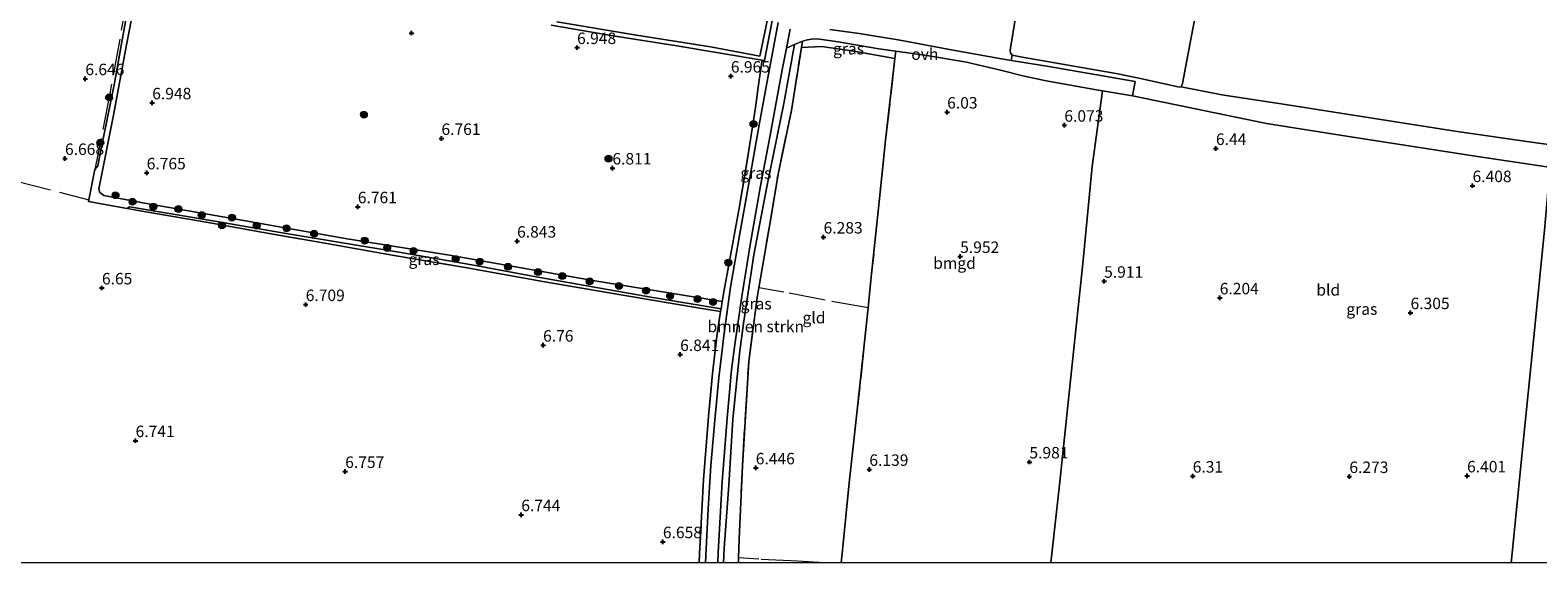
# Model space of a CAD drawing. Units: metres. Extents: x 201631 to 210008, y 468748 to 475003.
# Drawn here: x 207926 to 208254, y 468750 to 468866 of the extents above; entities that cross this region are included whole.
import ezdxf
from ezdxf.enums import TextEntityAlignment as Align

# ---------------------------------------------------------------- set-up
doc = ezdxf.new("R2010")
doc.units = ezdxf.units.M
doc.linetypes.add('IE-TERREINAFSCHEIDING', pattern=[10, 8, -2])
doc.layers.get('0').update_dxf_attribs({"lineweight": 25})
for name, color, linetype, lineweight in [('B-ME-GR-BOMENSTRUIKEN-GV-B6', 93, 'Continuous', 18), ('B-ME-GR-BOOM-S-B1', 93, 'Continuous', 18), ('B-ME-GR-STRUIKEN-GV-B6', 93, 'Continuous', 18), ('B-ME-IE-GRASLAND-GV-B6', 93, 'Continuous', 18), ('B-ME-IE-GRONDWERKLIJN-GROND_INGERICHT-GV-B6', 253, 'Continuous', 18), ('B-ME-IE-TERREINAFSCHEIDING-DOORGANG-L-B1', 8, 'IE-TERREINAFSCHEIDING-KUNSTMATIG-OPEN', 18), ('B-ME-IE-TERREINAFSCHEIDING-RASTERHEKWERK-L-B1', 8, 'IE-TERREINAFSCHEIDING', 18), ('B-ME-VH-VERH_SOORT-BITUMEN-GV-B6', 8, 'IE-TERREINAFSCHEIDING-NATUURLIJK-HOUTWAL', 18), ('B-ME-VH-VERH_SOORT-ONVERHARD-GV-B6', 8, 'Continuous', 18)]:
    doc.layers.add(name, color=color, linetype=linetype, lineweight=lineweight)
doc.layers.add('B-ME-GW-HOOGTEPUNT-S-B1', color=10, linetype='Continuous')
doc.styles.add('NLCS-ISO', font='NLCS-ISO.TTF')
doc.linetypes.add('IE-TERREINAFSCHEIDING-KUNSTMATIG-OPEN', pattern='A,7,-1.5,[67,NLCS.SHX,S=0.75,R=0,X=0,Y=0],-1.5', length=10)
doc.linetypes.add('IE-TERREINAFSCHEIDING-NATUURLIJK-HOUTWAL', pattern='A,7,-1.5,[67,NLCS.SHX,S=0.75,R=45,X=0,Y=0],-1.5,7,-1.5,[70,NLCS.SHX,S=0.75,R=0,X=0,Y=0],-1.5', length=20)

# ---------------------------------------------------------------- blocks, each defined once
blk = doc.blocks.new('hoogtepunt')
for p, q in [((-0.5, 0), (0.5, 0)), ((0, 0.5), (0, -0.5))]:
    blk.add_line(p, q)
blk = doc.blocks.new('boom')
h = blk.add_hatch(color=256)
edge = h.paths.add_edge_path()
edge.add_arc((0, 0), 0.75, 0, 360)
blk.add_circle((0, 0), 0.75)

msp = doc.modelspace()

# ---------------------------------------------------------------- linework, layer by layer
at = {"layer": 'B-ME-GR-BOMENSTRUIKEN-GV-B6'}
msp.add_polyline3d([(208076.7203, 468750, 6.9065), (208076.8721, 468753.2307, 6.8982), (208077.8862, 468766.9572, 6.9029), (208078.7645, 468781.2819, 6.9638), (208080.3062, 468796.2055, 6.9918), (208081.0718, 468802.1743, 7.0082), (208083.3572, 468817.1042, 7.0106), (208086.1803, 468831.9034, 7.0966), (208089.8825, 468850.0999, 7.1318), (208092.1965, 468862.9, 7.0673), (208093.9186, 468863.6737, 6.8766), (208093.6894, 468862.2461, 6.8477), (208091.5283, 468848.5703, 6.636), (208088.6832, 468835.0697, 6.8058), (208086.8009, 468823.8236, 6.722), (208084.4413, 468809.9229, 6.632), (208084.0833, 468807.8138, 6.6184), (208082.227, 468793.896, 6.6074), (208080.8335, 468771.1412, 6.5941), (208080.1291, 468755.2264, 6.6477), (208080.0056, 468751.0884, 6.6585), (208079.9731, 468750, 6.6613), (208076.7203, 468750, 6.9065)], dxfattribs=at)
msp.add_polyline3d([(208076.7203, 468750, 6.9065), (208076.8721, 468753.2307, 6.8982), (208077.8862, 468766.9572, 6.9029), (208078.7645, 468781.2819, 6.9638), (208080.3062, 468796.2055, 6.9918), (208081.0718, 468802.1743, 7.0082), (208083.3572, 468817.1042, 7.0106), (208086.1803, 468831.9034, 7.0966), (208089.8825, 468850.0999, 7.1318), (208092.1965, 468862.9, 7.0673), (208093.9186, 468863.6737, 6.8766), (208093.6894, 468862.2461, 6.8477), (208091.5283, 468848.5703, 6.636), (208088.6832, 468835.0697, 6.8058), (208086.8009, 468823.8236, 6.722), (208084.4413, 468809.9229, 6.632), (208084.0833, 468807.8138, 6.6184), (208082.227, 468793.896, 6.6074), (208080.8335, 468771.1412, 6.5941), (208080.1291, 468755.2264, 6.6477), (208080.0056, 468751.0884, 6.6585), (208079.9731, 468750, 6.6613), (208076.7203, 468750, 6.9065)], dxfattribs=at)
at = {"layer": 'B-ME-GR-STRUIKEN-GV-B6'}
for points in [[(207949.2582, 468876.7631, 6.9309), (207946.6053, 468862.8945, 6.7976), (207943.7978, 468847.5527, 6.8899), (207940.5843, 468831.472, 6.9207), (207940.7991, 468830.6814, 6.9207), (207941.6496, 468830.0146, 6.9207), (207950.9722, 468828.3005, 6.8523), (207968.8064, 468825.1526, 6.8181), (207994.7337, 468820.6095, 6.8523), (208016.9707, 468817.0499, 6.9241), (208048.2385, 468811.5283, 6.9515), (208076.447, 468806.9601, 7.1955), (208076.1955, 468805.3539, 7.204), (208060.8668, 468807.9073, 6.8723), (208035.8989, 468812.3367, 6.9416), (208021.8712, 468814.8958, 6.9718), (208006.3799, 468817.5802, 6.9688), (207981.406, 468821.7488, 6.9205), (207965.4027, 468824.4812, 6.8633), (207947.2591, 468827.5419, 6.8301), (207946.7322, 468827.2281, 6.8192)], [(208040.3806, 468867.8721, 6.8485), (208057.7425, 468864.9498, 6.8377), (208073.8832, 468862.4318, 6.9835), (208084.6787, 468860.4118, 6.9907), (208087.8559, 468875.7922, 7.0753)], [(207946.7322, 468827.2281, 6.8192), (207938.3555, 468828.7342, 6.8526), (207938.4188, 468829.0699, 6.8794), (207939.7226, 468835.7135, 6.9147), (207940.3441, 468836.4927, 6.9027), (207940.8823, 468839.198, 6.9085), (207944.0026, 468854.5415, 6.9929), (207947.1956, 468872.469, 7.011)], [(208088.0608, 468871.8845, 7.098), (208085.6712, 468859.4755, 7.1079), (208085.1881, 468859.555, 7.1071)], [(208085.1881, 468859.555, 7.1071), (208066.5783, 468862.6146, 7.0782), (208052.6982, 468864.7876, 7.0361), (208039.1826, 468867.1699, 6.9495)]]:
    msp.add_polyline3d(points, dxfattribs=at)
at = {"layer": 'B-ME-IE-GRASLAND-GV-B6'}
for points in [[(208072.8171, 468750, 7.0555), (208071.4059, 468750, 6.9568), (208071.4932, 468751.9387, 6.9487), (208072.3624, 468768.1329, 6.946), (208073.5226, 468782.742, 7.0723), (208074.3537, 468791.2646, 7.0064), (208075.3649, 468799.9072, 7.2097), (208076.0998, 468804.7265, 7.2046), (208076.1955, 468805.3539, 7.204), (208076.447, 468806.9601, 7.1955), (208076.8589, 468809.3928, 7.1512), (208080.1316, 468827.2814, 7.2354), (208082.0284, 468838.5389, 7.2612), (208083.7148, 468849.2413, 7.0967), (208084.5008, 468855.2068, 7.1124), (208085.1881, 468859.555, 7.1071), (208085.6712, 468859.4755, 7.1079), (208088.0608, 468871.8845, 7.098)], [(208072.8171, 468750, 7.0555), (208071.4059, 468750, 6.9568), (208071.4932, 468751.9387, 6.9487), (208072.3624, 468768.1329, 6.946), (208073.5226, 468782.742, 7.0723), (208074.3537, 468791.2646, 7.0064), (208075.3649, 468799.9072, 7.2097), (208076.0998, 468804.7265, 7.2046), (208076.1955, 468805.3539, 7.204), (208076.447, 468806.9601, 7.1955), (208076.8589, 468809.3928, 7.1512), (208080.1316, 468827.2814, 7.2354), (208082.0284, 468838.5389, 7.2612), (208083.7148, 468849.2413, 7.0967), (208084.5008, 468855.2068, 7.1124), (208085.1881, 468859.555, 7.1071), (208085.6712, 468859.4755, 7.1079), (208088.0608, 468871.8845, 7.098)], [(208088.6663, 468867.7171, 7.3062), (208086.4161, 468855.6646, 7.36), (208084.5192, 468845.4637, 7.3165), (208082.4386, 468833.902, 7.2751), (208080.2102, 468821.2906, 7.2772), (208078.2861, 468810.0563, 7.271), (208076.8788, 468800.0593, 7.1986), (208075.7311, 468790.3074, 7.1261), (208074.9222, 468781.9025, 7.1302), (208073.9998, 468771.2024, 7.0853), (208073.4019, 468761.7825, 7.0803), (208072.8922, 468751.5182, 7.0553), (208072.8171, 468750, 7.0555)], [(208088.6663, 468867.7171, 7.3062), (208086.4161, 468855.6646, 7.36), (208084.5192, 468845.4637, 7.3165), (208082.4386, 468833.902, 7.2751), (208080.2102, 468821.2906, 7.2772), (208078.2861, 468810.0563, 7.271), (208076.8788, 468800.0593, 7.1986), (208075.7311, 468790.3074, 7.1261), (208074.9222, 468781.9025, 7.1302), (208073.9998, 468771.2024, 7.0853), (208073.4019, 468761.7825, 7.0803), (208072.8922, 468751.5182, 7.0553), (208072.8171, 468750, 7.0555)], [(208076.7203, 468750, 6.9065), (208075.4989, 468750, 7.0173), (208075.5951, 468752.2358, 7.0129), (208076.4082, 468767.6288, 7.0129), (208077.4919, 468781.4882, 7.0636), (208078.4657, 468792.0612, 7.0927), (208079.2334, 468798.0737, 7.1101), (208080.6842, 468807.9974, 7.1662), (208082.6126, 468819.7151, 7.1759), (208084.775, 468832.1245, 7.2068), (208086.7488, 468842.395, 7.2455), (208089.5369, 468857.4361, 7.2552), (208090.4289, 468862.1058, 7.2629), (208092.1965, 468862.9, 7.0673), (208089.8825, 468850.0999, 7.1318), (208086.1803, 468831.9034, 7.0966), (208083.3572, 468817.1042, 7.0106), (208081.0718, 468802.1743, 7.0082), (208080.3062, 468796.2055, 6.9918), (208078.7645, 468781.2819, 6.9638), (208077.8862, 468766.9572, 6.9029), (208076.8721, 468753.2307, 6.8982), (208076.7203, 468750, 6.9065)], [(208076.7203, 468750, 6.9065), (208075.4989, 468750, 7.0173), (208075.5951, 468752.2358, 7.0129), (208076.4082, 468767.6288, 7.0129), (208077.4919, 468781.4882, 7.0636), (208078.4657, 468792.0612, 7.0927), (208079.2334, 468798.0737, 7.1101), (208080.6842, 468807.9974, 7.1662), (208082.6126, 468819.7151, 7.1759), (208084.775, 468832.1245, 7.2068), (208086.7488, 468842.395, 7.2455), (208089.5369, 468857.4361, 7.2552), (208090.4289, 468862.1058, 7.2629), (208092.1965, 468862.9, 7.0673), (208089.8825, 468850.0999, 7.1318), (208086.1803, 468831.9034, 7.0966), (208083.3572, 468817.1042, 7.0106), (208081.0718, 468802.1743, 7.0082), (208080.3062, 468796.2055, 6.9918), (208078.7645, 468781.2819, 6.9638), (208077.8862, 468766.9572, 6.9029), (208076.8721, 468753.2307, 6.8982), (208076.7203, 468750, 6.9065)], [(208093.9186, 468863.6737, 6.8766), (208095.0458, 468863.9654, 6.8062), (208096.324, 468864.1446, 6.7253), (208097.6277, 468864.1002, 6.6626), (208101.7147, 468863.4872, 6.54), (208110.6116, 468862.0239, 6.3573), (208114.2715, 468861.509, 6.3306), (208114.0718, 468859.8856, 6.3793), (208105.569, 468861.4011, 6.4999), (208098.1354, 468862.5042, 6.6657), (208093.6894, 468862.2461, 6.8477), (208093.9186, 468863.6737, 6.8766)], [(208257.6583, 468836.0804, 6.5911), (208241.0457, 468838.4964, 6.5911), (208212.4761, 468842.9303, 6.3643), (208195.0698, 468845.7012, 6.4557), (208165.8769, 468851.7434, 6.3364), (208166.4208, 468854.8858, 6.3729), (208156.005, 468856.6965, 6.2189), (208147.2175, 468858.2083, 6.1772), (208139.4312, 468859.4569, 6.1915), (208139.6067, 468860.5961, 6.1067), (208141.4585, 468860.2647, 6.1477), (208154.7587, 468857.8943, 6.1571), (208162.2858, 468856.6265, 6.2201), (208167.2131, 468855.6022, 6.3493), (208176.1217, 468853.6498, 6.5099), (208176.4775, 468853.7255, 6.5099), (208185.3478, 468851.9708, 6.5105), (208198.2622, 468850.0131, 6.3636), (208217.6579, 468846.9707, 6.3492), (208236.5976, 468843.9877, 6.4817), (208253.8761, 468841.5019, 6.5537), (208273.143, 468838.8576, 6.7841)], [(208257.6583, 468836.0804, 6.5911), (208241.0457, 468838.4964, 6.5911), (208212.4761, 468842.9303, 6.3643), (208195.0698, 468845.7012, 6.4557), (208165.8769, 468851.7434, 6.3364), (208166.4208, 468854.8858, 6.3729), (208156.005, 468856.6965, 6.2189), (208147.2175, 468858.2083, 6.1772), (208139.4312, 468859.4569, 6.1915), (208139.6067, 468860.5961, 6.1067), (208141.4585, 468860.2647, 6.1477), (208154.7587, 468857.8943, 6.1571), (208162.2858, 468856.6265, 6.2201), (208167.2131, 468855.6022, 6.3493), (208176.1217, 468853.6498, 6.5099), (208176.4775, 468853.7255, 6.5099), (208185.3478, 468851.9708, 6.5105), (208198.2622, 468850.0131, 6.3636), (208217.6579, 468846.9707, 6.3492), (208236.5976, 468843.9877, 6.4817), (208253.8761, 468841.5019, 6.5537), (208273.143, 468838.8576, 6.7841)], [(207946.7322, 468827.2281, 6.8192), (207947.2591, 468827.5419, 6.8301), (207965.4027, 468824.4812, 6.8633), (207981.406, 468821.7488, 6.9205), (208006.3799, 468817.5802, 6.9688), (208021.8712, 468814.8958, 6.9718), (208035.8989, 468812.3367, 6.9416), (208060.8668, 468807.9073, 6.8723), (208076.1955, 468805.3539, 7.204), (208076.0998, 468804.7265, 7.2046), (208071.5493, 468805.5125, 7.0174), (208055.1987, 468808.2814, 6.9134), (208037.3686, 468811.3252, 6.851), (208020.3944, 468814.3647, 6.9134), (208004.4871, 468817.0594, 6.8198), (207989.7966, 468819.6596, 6.851), (207976.4401, 468821.9748, 6.799), (207964.3752, 468824.1693, 6.799), (207949.1826, 468826.7875, 6.8094), (207946.7322, 468827.2281, 6.8192)]]:
    msp.add_polyline3d(points, dxfattribs=at)
at = {"layer": 'B-ME-IE-GRONDWERKLIJN-GROND_INGERICHT-GV-B6'}
for points in [[(208039.1826, 468867.1699, 6.9495), (208052.6982, 468864.7876, 7.0361), (208066.5783, 468862.6146, 7.0782), (208085.1881, 468859.555, 7.1071), (208084.5008, 468855.2068, 7.1124), (208083.7148, 468849.2413, 7.0967), (208082.0284, 468838.5389, 7.2612), (208080.1316, 468827.2814, 7.2354), (208076.8589, 468809.3928, 7.1512), (208076.447, 468806.9601, 7.1955), (208048.2385, 468811.5283, 6.9515), (208016.9707, 468817.0499, 6.9241), (207994.7337, 468820.6095, 6.8523), (207968.8064, 468825.1526, 6.8181), (207950.9722, 468828.3005, 6.8523), (207941.6496, 468830.0146, 6.9207), (207940.7991, 468830.6814, 6.9207), (207940.5843, 468831.472, 6.9207), (207943.7978, 468847.5527, 6.8899), (207946.6053, 468862.8945, 6.7976), (207949.2582, 468876.7631, 6.9309)], [(208039.1826, 468867.1699, 6.9495), (208052.6982, 468864.7876, 7.0361), (208066.5783, 468862.6146, 7.0782), (208085.1881, 468859.555, 7.1071), (208084.5008, 468855.2068, 7.1124), (208083.7148, 468849.2413, 7.0967), (208082.0284, 468838.5389, 7.2612), (208080.1316, 468827.2814, 7.2354), (208076.8589, 468809.3928, 7.1512), (208076.447, 468806.9601, 7.1955), (208048.2385, 468811.5283, 6.9515), (208016.9707, 468817.0499, 6.9241), (207994.7337, 468820.6095, 6.8523), (207968.8064, 468825.1526, 6.8181), (207950.9722, 468828.3005, 6.8523), (207941.6496, 468830.0146, 6.9207), (207940.7991, 468830.6814, 6.9207), (207940.5843, 468831.472, 6.9207), (207943.7978, 468847.5527, 6.8899), (207946.6053, 468862.8945, 6.7976), (207949.2582, 468876.7631, 6.9309)], [(208087.8559, 468875.7922, 7.0753), (208084.6787, 468860.4118, 6.9907), (208073.8832, 468862.4318, 6.9835), (208057.7425, 468864.9498, 6.8377), (208040.3806, 468867.8721, 6.8485)], [(208180.9893, 468876.4923, 6.1496), (208178.6724, 468864.4704, 6.165), (208176.7502, 468854.4531, 6.4048), (208176.4775, 468853.7255, 6.5099), (208176.1217, 468853.6498, 6.5099), (208167.2131, 468855.6022, 6.3493), (208162.2858, 468856.6265, 6.2201), (208154.7587, 468857.8943, 6.1571), (208141.4585, 468860.2647, 6.1477), (208139.6067, 468860.5961, 6.1067), (208139.2762, 468861.0927, 6.1036), (208139.2352, 468861.6956, 6.0689), (208141.0789, 468873.2913, 5.9492)], [(208273.143, 468838.8576, 6.7841), (208253.8761, 468841.5019, 6.5537), (208236.5976, 468843.9877, 6.4817), (208217.6579, 468846.9707, 6.3492), (208198.2622, 468850.0131, 6.3636), (208185.3478, 468851.9708, 6.5105), (208176.4775, 468853.7255, 6.5099), (208176.7502, 468854.4531, 6.4048), (208178.6724, 468864.4704, 6.165), (208180.9893, 468876.4923, 6.1496)], [(208273.143, 468838.8576, 6.7841), (208253.8761, 468841.5019, 6.5537), (208236.5976, 468843.9877, 6.4817), (208217.6579, 468846.9707, 6.3492), (208198.2622, 468850.0131, 6.3636), (208185.3478, 468851.9708, 6.5105), (208176.4775, 468853.7255, 6.5099), (208176.7502, 468854.4531, 6.4048), (208178.6724, 468864.4704, 6.165), (208180.9893, 468876.4923, 6.1496)], [(207947.1956, 468872.469, 7.011), (207944.0026, 468854.5415, 6.9929), (207940.8823, 468839.198, 6.9085), (207940.3441, 468836.4927, 6.9027), (207939.7226, 468835.7135, 6.9147), (207938.4188, 468829.0699, 6.8794), (207938.3555, 468828.7342, 6.8526), (207946.7322, 468827.2281, 6.8192), (207949.1826, 468826.7875, 6.8094), (207964.3752, 468824.1693, 6.799), (207976.4401, 468821.9748, 6.799), (207989.7966, 468819.6596, 6.851), (208004.4871, 468817.0594, 6.8198), (208020.3944, 468814.3647, 6.9134), (208037.3686, 468811.3252, 6.851), (208055.1987, 468808.2814, 6.9134), (208071.5493, 468805.5125, 7.0174), (208076.0998, 468804.7265, 7.2046), (208075.3649, 468799.9072, 7.2097), (208074.3537, 468791.2646, 7.0064), (208073.5226, 468782.742, 7.0723), (208072.3624, 468768.1329, 6.946), (208071.4932, 468751.9387, 6.9487), (208071.4059, 468750, 6.9568)], [(207947.1956, 468872.469, 7.011), (207944.0026, 468854.5415, 6.9929), (207940.8823, 468839.198, 6.9085), (207940.3441, 468836.4927, 6.9027), (207939.7226, 468835.7135, 6.9147), (207938.4188, 468829.0699, 6.8794), (207938.3555, 468828.7342, 6.8526), (207946.7322, 468827.2281, 6.8192), (207949.1826, 468826.7875, 6.8094), (207964.3752, 468824.1693, 6.799), (207976.4401, 468821.9748, 6.799), (207989.7966, 468819.6596, 6.851), (208004.4871, 468817.0594, 6.8198), (208020.3944, 468814.3647, 6.9134), (208037.3686, 468811.3252, 6.851), (208055.1987, 468808.2814, 6.9134), (208071.5493, 468805.5125, 7.0174), (208076.0998, 468804.7265, 7.2046), (208075.3649, 468799.9072, 7.2097), (208074.3537, 468791.2646, 7.0064), (208073.5226, 468782.742, 7.0723), (208072.3624, 468768.1329, 6.946), (208071.4932, 468751.9387, 6.9487), (208071.4059, 468750, 6.9568)], [(208141.0789, 468873.2913, 5.9492), (208139.2352, 468861.6956, 6.0689), (208139.2762, 468861.0927, 6.1036), (208139.6067, 468860.5961, 6.1067), (208139.4312, 468859.4569, 6.1915), (208137.3084, 468859.7974, 6.1954), (208126.7824, 468861.7234, 6.1746), (208114.7607, 468863.9573, 6.2816), (208106.2989, 468865.3479, 6.446), (208099.9021, 468866.1928, 6.5843)], [(208102.3488, 468750, 6.2078), (208079.9731, 468750, 6.6613), (208080.0056, 468751.0884, 6.6585), (208080.1291, 468755.2264, 6.6477), (208080.8335, 468771.1412, 6.5941), (208082.227, 468793.896, 6.6074), (208084.0833, 468807.8138, 6.6184), (208084.4413, 468809.9229, 6.632), (208086.8009, 468823.8236, 6.722), (208088.6832, 468835.0697, 6.8058), (208091.5283, 468848.5703, 6.636), (208093.6894, 468862.2461, 6.8477), (208098.1354, 468862.5042, 6.6657), (208105.569, 468861.4011, 6.4999), (208114.0718, 468859.8856, 6.3793), (208112.0672, 468842.069, 6.2237), (208110.4836, 468827.2921, 6.2024), (208108.9385, 468812.2825, 6.1985), (208108.2408, 468805.5265, 6.2069), (208107.4785, 468798.1442, 6.216), (208105.8042, 468782.5792, 6.185), (208104.1233, 468767.4172, 6.2305), (208102.7856, 468754.1846, 6.1995), (208102.3488, 468750, 6.2078)], [(208102.3488, 468750, 6.2078), (208079.9731, 468750, 6.6613), (208080.0056, 468751.0884, 6.6585), (208080.1291, 468755.2264, 6.6477), (208080.8335, 468771.1412, 6.5941), (208082.227, 468793.896, 6.6074), (208084.0833, 468807.8138, 6.6184), (208084.4413, 468809.9229, 6.632), (208086.8009, 468823.8236, 6.722), (208088.6832, 468835.0697, 6.8058), (208091.5283, 468848.5703, 6.636), (208093.6894, 468862.2461, 6.8477), (208098.1354, 468862.5042, 6.6657), (208105.569, 468861.4011, 6.4999), (208114.0718, 468859.8856, 6.3793), (208112.0672, 468842.069, 6.2237), (208110.4836, 468827.2921, 6.2024), (208108.9385, 468812.2825, 6.1985), (208108.2408, 468805.5265, 6.2069), (208107.4785, 468798.1442, 6.216), (208105.8042, 468782.5792, 6.185), (208104.1233, 468767.4172, 6.2305), (208102.7856, 468754.1846, 6.1995), (208102.3488, 468750, 6.2078)], [(208102.3488, 468750, 6.2078), (208102.7856, 468754.1846, 6.1995), (208104.1233, 468767.4172, 6.2305), (208105.8042, 468782.5792, 6.185), (208107.4785, 468798.1442, 6.216), (208108.2408, 468805.5265, 6.2069), (208108.9385, 468812.2825, 6.1985), (208110.4836, 468827.2921, 6.2024), (208112.0672, 468842.069, 6.2237), (208114.0718, 468859.8856, 6.3793), (208114.2715, 468861.509, 6.3306), (208121.0139, 468860.5605, 6.2816), (208129.7192, 468859.0534, 6.1928), (208137.0784, 468857.3112, 6.1928), (208141.9336, 468856.0952, 6.1772), (208147.0761, 468855.0215, 6.1641), (208158.002, 468853.0292, 6.273), (208159.3133, 468852.8151, 6.2835), (208157.0889, 468836.3732, 6.1038), (208155.0537, 468815.1841, 5.8507), (208152.7102, 468793.216, 5.9081), (208150.0428, 468767.6434, 6.0177), (208148.0845, 468750, 6.0951), (208102.3488, 468750, 6.2078)], [(208102.3488, 468750, 6.2078), (208102.7856, 468754.1846, 6.1995), (208104.1233, 468767.4172, 6.2305), (208105.8042, 468782.5792, 6.185), (208107.4785, 468798.1442, 6.216), (208108.2408, 468805.5265, 6.2069), (208108.9385, 468812.2825, 6.1985), (208110.4836, 468827.2921, 6.2024), (208112.0672, 468842.069, 6.2237), (208114.0718, 468859.8856, 6.3793), (208114.2715, 468861.509, 6.3306), (208121.0139, 468860.5605, 6.2816), (208129.7192, 468859.0534, 6.1928), (208137.0784, 468857.3112, 6.1928), (208141.9336, 468856.0952, 6.1772), (208147.0761, 468855.0215, 6.1641), (208158.002, 468853.0292, 6.273), (208159.3133, 468852.8151, 6.2835), (208157.0889, 468836.3732, 6.1038), (208155.0537, 468815.1841, 5.8507), (208152.7102, 468793.216, 5.9081), (208150.0428, 468767.6434, 6.0177), (208148.0845, 468750, 6.0951), (208102.3488, 468750, 6.2078)], [(208148.0845, 468750, 6.0951), (208150.0428, 468767.6434, 6.0177), (208152.7102, 468793.216, 5.9081), (208155.0537, 468815.1841, 5.8507), (208157.0889, 468836.3732, 6.1038), (208159.3133, 468852.8151, 6.2835), (208165.8769, 468851.7434, 6.3364), (208195.0698, 468845.7012, 6.4557), (208212.4761, 468842.9303, 6.3643), (208241.0457, 468838.4964, 6.5911), (208257.6583, 468836.0804, 6.5911), (208257.3176, 468835.8633, 6.5911), (208256.8751, 468835.4024, 6.5911), (208256.7271, 468834.886, 6.5829), (208255.7379, 468823.3045, 6.4209), (208253.2146, 468797.7023, 6.4044), (208251.115, 468776.9544, 6.4731), (208248.8965, 468754.9906, 6.5243), (208248.3786, 468750, 6.5397), (208148.0845, 468750, 6.0951)], [(208148.0845, 468750, 6.0951), (208150.0428, 468767.6434, 6.0177), (208152.7102, 468793.216, 5.9081), (208155.0537, 468815.1841, 5.8507), (208157.0889, 468836.3732, 6.1038), (208159.3133, 468852.8151, 6.2835), (208165.8769, 468851.7434, 6.3364), (208195.0698, 468845.7012, 6.4557), (208212.4761, 468842.9303, 6.3643), (208241.0457, 468838.4964, 6.5911), (208257.6583, 468836.0804, 6.5911), (208257.3176, 468835.8633, 6.5911), (208256.8751, 468835.4024, 6.5911), (208256.7271, 468834.886, 6.5829), (208255.7379, 468823.3045, 6.4209), (208253.2146, 468797.7023, 6.4044), (208251.115, 468776.9544, 6.4731), (208248.8965, 468754.9906, 6.5243), (208248.3786, 468750, 6.5397), (208148.0845, 468750, 6.0951)], [(208274.8831, 468750, 6.7886), (208248.3786, 468750, 6.5397), (208248.8965, 468754.9906, 6.5243), (208251.115, 468776.9544, 6.4731), (208253.2146, 468797.7023, 6.4044), (208255.7379, 468823.3045, 6.4209), (208256.7271, 468834.886, 6.5829), (208256.8751, 468835.4024, 6.5911), (208257.3176, 468835.8633, 6.5911), (208257.6583, 468836.0804, 6.5911), (208258.0428, 468836.1281, 6.5911), (208271.1075, 468834.712, 6.764), (208282.8015, 468833.0196, 6.7531), (208283.2218, 468832.542, 6.7174), (208283.3374, 468831.6343, 6.7284), (208282.9656, 468828.0761, 6.635), (208280.6865, 468806.325, 6.6103), (208278.6379, 468786.41, 6.635), (208276.0125, 468760.6414, 6.7542), (208274.8831, 468750, 6.7886)], [(208274.8831, 468750, 6.7886), (208248.3786, 468750, 6.5397), (208248.8965, 468754.9906, 6.5243), (208251.115, 468776.9544, 6.4731), (208253.2146, 468797.7023, 6.4044), (208255.7379, 468823.3045, 6.4209), (208256.7271, 468834.886, 6.5829), (208256.8751, 468835.4024, 6.5911), (208257.3176, 468835.8633, 6.5911), (208257.6583, 468836.0804, 6.5911), (208258.0428, 468836.1281, 6.5911), (208271.1075, 468834.712, 6.764), (208282.8015, 468833.0196, 6.7531), (208283.2218, 468832.542, 6.7174), (208283.3374, 468831.6343, 6.7284), (208282.9656, 468828.0761, 6.635), (208280.6865, 468806.325, 6.6103), (208278.6379, 468786.41, 6.635), (208276.0125, 468760.6414, 6.7542), (208274.8831, 468750, 6.7886)], [(208071.4059, 468750, 6.9568), (207787.5697, 468750, 5.7497)], [(208071.4059, 468750, 6.9568), (207787.5697, 468750, 5.7497)]]:
    msp.add_polyline3d(points, dxfattribs=at)
at = {"layer": 'B-ME-IE-TERREINAFSCHEIDING-DOORGANG-L-B1'}
msp.add_line((208085.1881, 468859.555, 7.1071), (208084.5008, 468855.2068, 7.1124), dxfattribs=at)
at = {"layer": 'B-ME-IE-TERREINAFSCHEIDING-RASTERHEKWERK-L-B1'}
msp.add_line((208080.0056, 468751.0884, 6.6585), (208079.9731, 468750, 6.6613), dxfattribs=at)
msp.add_line((208080.0056, 468751.0884, 6.6585), (208079.9731, 468750, 6.6613), dxfattribs=at)
for points in [[(207767.6706, 468879.4131, 5.9488), (207767.767, 468879.3728, 5.9485), (207774.9117, 468876.222, 5.9367), (207784.9763, 468871.4121, 5.9719), (207790.4154, 468868.8455, 5.925), (207795.2715, 468866.6604, 5.9351), (207810.3879, 468862.3256, 5.9584), (207821.6525, 468859.4775, 6.0143), (207830.8543, 468856.9846, 6.1861), (207840.0199, 468854.5461, 5.9936), (207855.2146, 468850.6416, 6.2462), (207869.6798, 468846.8336, 6.478), (207884.2329, 468843.0478, 6.5981), (207899.764, 468838.9583, 6.6995), (207905.118, 468837.6471, 6.6913), (207922.3118, 468833.2613, 6.8178), (207938.4188, 468829.0699, 6.8794)], [(207946.9071, 468873.9324, 6.9375), (207942.9727, 468852.2737, 7.0025), (207939.7226, 468835.7135, 6.9147), (207938.4188, 468829.0699, 6.8794), (207938.3555, 468828.7342, 6.8526), (207946.7322, 468827.2281, 6.8192), (207949.1826, 468826.7875, 6.8094), (207964.3752, 468824.1693, 6.799), (207976.4401, 468821.9748, 6.799), (207989.7966, 468819.6596, 6.851), (208004.4871, 468817.0594, 6.8198), (208020.3944, 468814.3647, 6.9134), (208037.3686, 468811.3252, 6.851), (208055.1987, 468808.2814, 6.9134), (208071.5493, 468805.5125, 7.0174), (208076.0998, 468804.7265, 7.2046)], [(208098.6686, 468750, 6.2362), (208092.9343, 468750.3563, 6.28), (208084.4115, 468750.7887, 6.3518), (208080.0056, 468751.0884, 6.6585), (208080.1291, 468755.2264, 6.6477), (208080.8335, 468771.1412, 6.5941), (208082.227, 468793.896, 6.6074), (208084.0833, 468807.8138, 6.6184), (208084.4413, 468809.9229, 6.632), (208086.8009, 468823.8236, 6.722), (208088.6832, 468835.0697, 6.8058), (208091.5283, 468848.5703, 6.636), (208093.6894, 468862.2461, 6.8477), (208098.1354, 468862.5042, 6.6657), (208105.569, 468861.4011, 6.4999), (208114.0718, 468859.8856, 6.3793), (208112.0672, 468842.069, 6.2237), (208110.4836, 468827.2921, 6.2024), (208108.9385, 468812.2825, 6.1985), (208108.2408, 468805.5265, 6.2069), (208107.4785, 468798.1442, 6.216), (208105.8042, 468782.5792, 6.185), (208104.1233, 468767.4172, 6.2305), (208102.7856, 468754.1846, 6.1995), (208102.3488, 468750, 6.2078)], [(208098.6686, 468750, 6.2362), (208092.9343, 468750.3563, 6.28), (208084.4115, 468750.7887, 6.3518), (208080.0056, 468751.0884, 6.6585), (208080.1291, 468755.2264, 6.6477), (208080.8335, 468771.1412, 6.5941), (208082.227, 468793.896, 6.6074), (208084.0833, 468807.8138, 6.6184), (208084.4413, 468809.9229, 6.632), (208086.8009, 468823.8236, 6.722), (208088.6832, 468835.0697, 6.8058), (208091.5283, 468848.5703, 6.636), (208093.6894, 468862.2461, 6.8477), (208098.1354, 468862.5042, 6.6657), (208105.569, 468861.4011, 6.4999), (208114.0718, 468859.8856, 6.3793), (208112.0672, 468842.069, 6.2237), (208110.4836, 468827.2921, 6.2024), (208108.9385, 468812.2825, 6.1985), (208108.2408, 468805.5265, 6.2069), (208107.4785, 468798.1442, 6.216), (208105.8042, 468782.5792, 6.185), (208104.1233, 468767.4172, 6.2305), (208102.7856, 468754.1846, 6.1995), (208102.3488, 468750, 6.2078)], [(208083.7148, 468849.2413, 7.0967), (208082.0284, 468838.5389, 7.2612), (208080.1316, 468827.2814, 7.2354), (208076.8589, 468809.3928, 7.1512), (208076.447, 468806.9601, 7.1955), (208076.1955, 468805.3539, 7.204), (208076.0998, 468804.7265, 7.2046), (208075.3649, 468799.9072, 7.2097), (208074.3537, 468791.2646, 7.0064), (208073.5226, 468782.742, 7.0723), (208072.3624, 468768.1329, 6.946), (208071.4932, 468751.9387, 6.9487), (208071.4059, 468750, 6.9568)], [(208083.7148, 468849.2413, 7.0967), (208082.0284, 468838.5389, 7.2612), (208080.1316, 468827.2814, 7.2354), (208076.8589, 468809.3928, 7.1512), (208076.447, 468806.9601, 7.1955), (208076.1955, 468805.3539, 7.204), (208076.0998, 468804.7265, 7.2046), (208075.3649, 468799.9072, 7.2097), (208074.3537, 468791.2646, 7.0064), (208073.5226, 468782.742, 7.0723), (208072.3624, 468768.1329, 6.946), (208071.4932, 468751.9387, 6.9487), (208071.4059, 468750, 6.9568)], [(208108.2408, 468805.5265, 6.2069), (208098.8922, 468807.2296, 6.2184), (208089.8466, 468808.9647, 6.3278), (208084.4413, 468809.9229, 6.632)]]:
    msp.add_polyline3d(points, dxfattribs=at)
at = {"layer": 'B-ME-VH-VERH_SOORT-BITUMEN-GV-B6'}
for points in [[(208075.4989, 468750, 7.0173), (208072.8171, 468750, 7.0555), (208072.8922, 468751.5182, 7.0553), (208073.4019, 468761.7825, 7.0803), (208073.9998, 468771.2024, 7.0853), (208074.9222, 468781.9025, 7.1302), (208075.7311, 468790.3074, 7.1261), (208076.8788, 468800.0593, 7.1986), (208078.2861, 468810.0563, 7.271), (208080.2102, 468821.2906, 7.2772), (208082.4386, 468833.902, 7.2751), (208084.5192, 468845.4637, 7.3165), (208086.4161, 468855.6646, 7.36), (208088.6663, 468867.7171, 7.3062)], [(208075.4989, 468750, 7.0173), (208072.8171, 468750, 7.0555), (208072.8922, 468751.5182, 7.0553), (208073.4019, 468761.7825, 7.0803), (208073.9998, 468771.2024, 7.0853), (208074.9222, 468781.9025, 7.1302), (208075.7311, 468790.3074, 7.1261), (208076.8788, 468800.0593, 7.1986), (208078.2861, 468810.0563, 7.271), (208080.2102, 468821.2906, 7.2772), (208082.4386, 468833.902, 7.2751), (208084.5192, 468845.4637, 7.3165), (208086.4161, 468855.6646, 7.36), (208088.6663, 468867.7171, 7.3062)], [(208091.2254, 468866.2758, 7.2698), (208090.4289, 468862.1058, 7.2629), (208089.5369, 468857.4361, 7.2552), (208086.7488, 468842.395, 7.2455), (208084.775, 468832.1245, 7.2068), (208082.6126, 468819.7151, 7.1759), (208080.6842, 468807.9974, 7.1662), (208079.2334, 468798.0737, 7.1101), (208078.4657, 468792.0612, 7.0927), (208077.4919, 468781.4882, 7.0636), (208076.4082, 468767.6288, 7.0129), (208075.5951, 468752.2358, 7.0129), (208075.4989, 468750, 7.0173)], [(208091.2254, 468866.2758, 7.2698), (208090.4289, 468862.1058, 7.2629), (208089.5369, 468857.4361, 7.2552), (208086.7488, 468842.395, 7.2455), (208084.775, 468832.1245, 7.2068), (208082.6126, 468819.7151, 7.1759), (208080.6842, 468807.9974, 7.1662), (208079.2334, 468798.0737, 7.1101), (208078.4657, 468792.0612, 7.0927), (208077.4919, 468781.4882, 7.0636), (208076.4082, 468767.6288, 7.0129), (208075.5951, 468752.2358, 7.0129), (208075.4989, 468750, 7.0173)]]:
    msp.add_polyline3d(points, dxfattribs=at)
at = {"layer": 'B-ME-VH-VERH_SOORT-ONVERHARD-GV-B6'}
msp.add_polyline3d([(208099.9021, 468866.1928, 6.5843), (208106.2989, 468865.3479, 6.446), (208114.7607, 468863.9573, 6.2816), (208126.7824, 468861.7234, 6.1746), (208137.3084, 468859.7974, 6.1954), (208139.4312, 468859.4569, 6.1915), (208147.2175, 468858.2083, 6.1772), (208156.005, 468856.6965, 6.2189), (208166.4208, 468854.8858, 6.3729), (208165.8769, 468851.7434, 6.3364), (208159.3133, 468852.8151, 6.2835), (208158.002, 468853.0292, 6.273), (208147.0761, 468855.0215, 6.1641), (208141.9336, 468856.0952, 6.1772), (208137.0784, 468857.3112, 6.1928), (208129.7192, 468859.0534, 6.1928), (208121.0139, 468860.5605, 6.2816), (208114.2715, 468861.509, 6.3306), (208110.6116, 468862.0239, 6.3573), (208101.7147, 468863.4872, 6.54), (208097.6277, 468864.1002, 6.6626), (208096.324, 468864.1446, 6.7253), (208095.0458, 468863.9654, 6.8062), (208093.9186, 468863.6737, 6.8766), (208092.1965, 468862.9, 7.0673), (208090.4289, 468862.1058, 7.2629), (208091.2254, 468866.2758, 7.2698)], dxfattribs=at)

# ---------------------------------------------------------------- block references
at = {"layer": 'B-ME-GR-BOOM-S-B1', "rotation": 90}
for p in [(207942.8169, 468851.3874, 7.0023), (207998.3424, 468847.6561, 6.8658), (208083.2636, 468845.6195, 7.2003), (207940.8783, 468841.5415, 6.9503), (208051.6597, 468838.0753, 6.9234), (207944.2109, 468830.1008, 6.8385), (207947.9237, 468828.6619, 6.9527), (207952.4473, 468827.6326, 6.7812), (207957.9219, 468827.0684, 7.0055), (207963.0092, 468825.7604, 6.8084), (207969.5769, 468825.2361, 6.8455), (207967.4099, 468823.5605, 6.8007), (207974.9589, 468823.4858, 6.8868), (207981.4803, 468822.8967, 6.8426), (207987.5016, 468821.7128, 6.8566), (207998.5095, 468820.2093, 6.8871), (208003.4222, 468818.6318, 6.9199), (208009.1685, 468817.9761, 6.9631), (208018.3266, 468816.2269, 6.9893), (208023.6015, 468815.6337, 6.9631), (208029.7535, 468814.5082, 6.9712), (208077.7831, 468815.4101, 7.1219), (208036.2951, 468813.3408, 6.9631), (208041.593, 468812.4626, 6.9652), (208047.5532, 468811.3257, 6.9631), (208053.9124, 468810.3196, 7.0315), (208059.8397, 468809.3301, 6.9631), (208065.0965, 468808.1702, 7.0285), (208071.0622, 468807.4732, 7.0583), (208074.4627, 468806.8319, 7.1913)]:
    msp.add_blockref('boom', p, dxfattribs=at)
at = {"layer": 'B-ME-GW-HOOGTEPUNT-S-B1', "rotation": 90}
for p in [(208008.728, 468865.437, 6.889), (208008.728, 468865.437, 6.889), (208044.809, 468862.247, 6.948), (208044.809, 468862.247, 6.948), (207937.627, 468855.463, 6.646), (207937.627, 468855.463, 6.646), (208078.329, 468856.03, 6.965), (208078.329, 468856.03, 6.965), (207952.209, 468850.207, 6.948), (207952.209, 468850.207, 6.948), (208125.474, 468848.198, 6.03), (208125.474, 468848.198, 6.03), (208151.014, 468845.332, 6.073), (208151.014, 468845.332, 6.073), (208015.249, 468842.444, 6.761), (208015.249, 468842.444, 6.761), (207933.1972, 468838.0875, 6.6683), (207933.1972, 468838.0875, 6.6683), (208184.054, 468840.274, 6.44), (208184.054, 468840.274, 6.44), (207951.006, 468834.952, 6.765), (207951.006, 468834.952, 6.765), (208052.511, 468836.008, 6.811), (208052.511, 468836.008, 6.811), (208239.981, 468832.169, 6.408), (208239.981, 468832.169, 6.408), (207997.019, 468827.568, 6.761), (207997.019, 468827.568, 6.761), (208031.736, 468820.077, 6.843), (208031.736, 468820.077, 6.843), (208098.5349, 468820.9677, 6.2834), (208098.5349, 468820.9677, 6.2834), (208128.3067, 468816.7341, 5.9522), (208128.3067, 468816.7341, 5.9522), (208159.684, 468811.333, 5.911), (208159.684, 468811.333, 5.911), (207941.2533, 468809.8816, 6.6504), (207941.2533, 468809.8816, 6.6504), (207985.663, 468806.2493, 6.7087), (207985.663, 468806.2493, 6.7087), (208184.887, 468807.72, 6.204), (208184.887, 468807.72, 6.204), (208226.467, 468804.4867, 6.3045), (208226.467, 468804.4867, 6.3045), (208037.3972, 468797.4162, 6.7598), (208037.3972, 468797.4162, 6.7598), (208067.2763, 468795.3668, 6.841), (208067.2763, 468795.3668, 6.841), (207948.5794, 468776.6107, 6.7412), (207948.5794, 468776.6107, 6.7412), (208143.3986, 468771.9645, 5.9813), (208143.3986, 468771.9645, 5.9813), (207994.2757, 468769.8937, 6.7569), (207994.2757, 468769.8937, 6.7569), (208083.756, 468770.675, 6.4458), (208083.756, 468770.675, 6.4458), (208108.515, 468770.347, 6.1392), (208108.515, 468770.347, 6.1392), (208178.996, 468768.879, 6.31), (208178.996, 468768.879, 6.31), (208213.134, 468768.787, 6.273), (208213.134, 468768.787, 6.273), (208238.788, 468768.929, 6.401), (208238.788, 468768.929, 6.401), (208032.649, 468760.475, 6.744), (208032.649, 468760.475, 6.744), (208063.5139, 468754.5925, 6.658), (208063.5139, 468754.5925, 6.658)]:
    msp.add_blockref('hoogtepunt', p, dxfattribs=at)

# ---------------------------------------------------------------- texts
at = {"layer": 'B-ME-GR-BOMENSTRUIKEN-GV-B6', "ltscale": 0.2, "style": 'NLCS-ISO'}
msp.add_text('bmn en strkn', height=2.5, dxfattribs=at).set_placement((208083.7509, 468801.4926), align=Align.MIDDLE_CENTER)
msp.add_text('bmn en strkn', height=2.5, dxfattribs=at).set_placement((208083.7509, 468801.4926), align=Align.MIDDLE_CENTER)
at = {"layer": 'B-ME-GW-HOOGTEPUNT-S-B1', "ltscale": 0.2, "style": 'NLCS-ISO'}
for s, p in [('6.948', (208044.809, 468862.247, 6.948)), ('6.948', (208044.809, 468862.247, 6.948)), ('6.646', (207937.627, 468855.463, 6.646)), ('6.646', (207937.627, 468855.463, 6.646)), ('6.965', (208078.329, 468856.03, 6.965)), ('6.965', (208078.329, 468856.03, 6.965)), ('6.948', (207952.209, 468850.207, 6.948)), ('6.948', (207952.209, 468850.207, 6.948)), ('6.03', (208125.474, 468848.198, 6.03)), ('6.03', (208125.474, 468848.198, 6.03)), ('6.073', (208151.014, 468845.332, 6.073)), ('6.073', (208151.014, 468845.332, 6.073)), ('6.761', (208015.249, 468842.444, 6.761)), ('6.761', (208015.249, 468842.444, 6.761)), ('6.668', (207933.1972, 468838.0875, 6.6683)), ('6.668', (207933.1972, 468838.0875, 6.6683)), ('6.44', (208184.054, 468840.274, 6.44)), ('6.44', (208184.054, 468840.274, 6.44)), ('6.765', (207951.006, 468834.952, 6.765)), ('6.765', (207951.006, 468834.952, 6.765)), ('6.811', (208052.511, 468836.008, 6.811)), ('6.811', (208052.511, 468836.008, 6.811)), ('6.408', (208239.981, 468832.169, 6.408)), ('6.408', (208239.981, 468832.169, 6.408)), ('6.761', (207997.019, 468827.568, 6.761)), ('6.761', (207997.019, 468827.568, 6.761)), ('6.843', (208031.736, 468820.077, 6.843)), ('6.843', (208031.736, 468820.077, 6.843)), ('6.283', (208098.5349, 468820.9677, 6.2834)), ('6.283', (208098.5349, 468820.9677, 6.2834)), ('5.952', (208128.3067, 468816.7341, 5.9522)), ('5.952', (208128.3067, 468816.7341, 5.9522)), ('6.65', (207941.2533, 468809.8816, 6.6504)), ('6.65', (207941.2533, 468809.8816, 6.6504)), ('5.911', (208159.684, 468811.333, 5.911)), ('5.911', (208159.684, 468811.333, 5.911)), ('6.709', (207985.663, 468806.2493, 6.7087)), ('6.709', (207985.663, 468806.2493, 6.7087)), ('6.204', (208184.887, 468807.72, 6.204)), ('6.204', (208184.887, 468807.72, 6.204)), ('6.305', (208226.467, 468804.4867, 6.3045)), ('6.305', (208226.467, 468804.4867, 6.3045)), ('6.76', (208037.3972, 468797.4162, 6.7598)), ('6.76', (208037.3972, 468797.4162, 6.7598)), ('6.841', (208067.2763, 468795.3668, 6.841)), ('6.841', (208067.2763, 468795.3668, 6.841)), ('6.741', (207948.5794, 468776.6107, 6.7412)), ('6.741', (207948.5794, 468776.6107, 6.7412)), ('6.757', (207994.2757, 468769.8937, 6.7569)), ('6.757', (207994.2757, 468769.8937, 6.7569)), ('6.446', (208083.756, 468770.675, 6.4458)), ('6.446', (208083.756, 468770.675, 6.4458)), ('6.139', (208108.515, 468770.347, 6.1392)), ('6.139', (208108.515, 468770.347, 6.1392)), ('5.981', (208143.3986, 468771.9645, 5.9813)), ('5.981', (208143.3986, 468771.9645, 5.9813)), ('6.31', (208178.996, 468768.879, 6.31)), ('6.31', (208178.996, 468768.879, 6.31)), ('6.273', (208213.134, 468768.787, 6.273)), ('6.273', (208213.134, 468768.787, 6.273)), ('6.401', (208238.788, 468768.929, 6.401)), ('6.401', (208238.788, 468768.929, 6.401)), ('6.744', (208032.649, 468760.475, 6.744)), ('6.744', (208032.649, 468760.475, 6.744)), ('6.658', (208063.5139, 468754.5925, 6.658)), ('6.658', (208063.5139, 468754.5925, 6.658))]:
    msp.add_text(s, height=2.5, dxfattribs=at).set_placement(p, align=Align.BOTTOM_LEFT)
at = {"layer": 'B-ME-IE-GRASLAND-GV-B6', "ltscale": 0.2, "style": 'NLCS-ISO'}
for p in [(208103.9804, 468862.0151), (208083.7898, 468834.9209), (208083.7898, 468834.9209), (208011.4638, 468816.1342), (208083.8477, 468806.45), (208083.8477, 468806.45), (208215.8569, 468805.298), (208215.8569, 468805.298)]:
    msp.add_text('gras', height=2.5, dxfattribs=at).set_placement(p, align=Align.MIDDLE_CENTER)
at = {"layer": 'B-ME-IE-GRONDWERKLIJN-GROND_INGERICHT-GV-B6', "ltscale": 0.2, "style": 'NLCS-ISO'}
for s, p in [('bmgd', (208127.0866, 468815.2997)), ('bmgd', (208127.0866, 468815.2997)), ('bld', (208208.5384, 468809.4644)), ('bld', (208208.5384, 468809.4644)), ('gld', (208096.4496, 468803.4202)), ('gld', (208096.4496, 468803.4202))]:
    msp.add_text(s, height=2.5, dxfattribs=at).set_placement(p, align=Align.MIDDLE_CENTER)
at = {"layer": 'B-ME-VH-VERH_SOORT-ONVERHARD-GV-B6', "ltscale": 0.2, "style": 'NLCS-ISO'}
msp.add_text('ovh', height=2.5, dxfattribs=at).set_placement((208120.6101, 468860.8347), align=Align.MIDDLE_CENTER)

doc.saveas('drawing.dxf')
